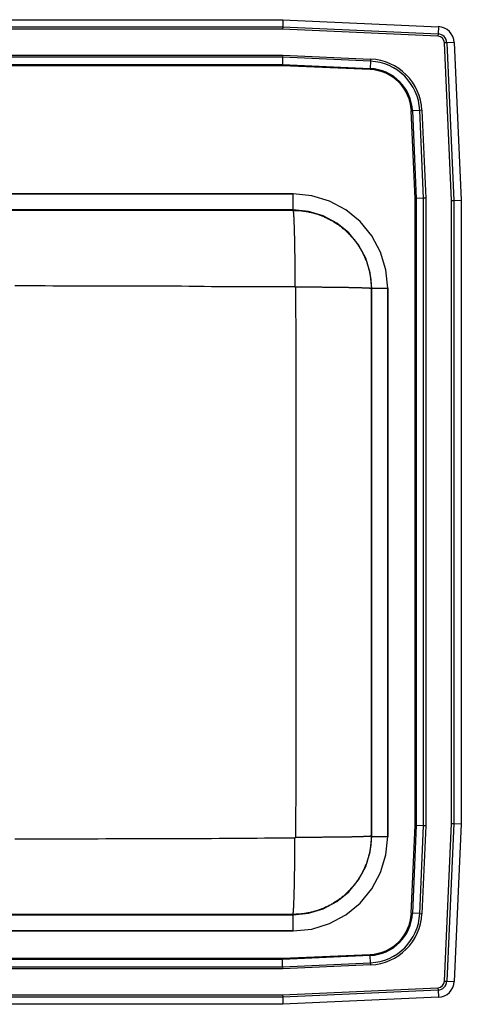
# Model space of a CAD drawing. Units: inches. Extents: x -12.5 to 12.5, y -9.9 to 12.1.
# Drawn here: x 2.6 to 12.5, y -9.9 to 12.1 of the extents above; entities that cross this region are included whole.
import ezdxf

# ---------------------------------------------------------------- set-up
doc = ezdxf.new("R2010")
doc.units = ezdxf.units.IN
doc.header["$MEASUREMENT"] = 0
doc.layers.get('0').update_dxf_attribs({"linetype": 'CONTINUOUS'})

# ---------------------------------------------------------------- blocks, each defined once
blk = doc.blocks.new('DLR252212_TOP')
at = {"color": 7, "linetype": 'Continuous'}
for p, q in [((-8.517, 12.125), (8.517, 12.125)), ((8.517, 12.125), (8.514, 11.962)), ((8.517, 12.125), (11.988, 11.969)), ((-8.514, 11.962), (8.514, 11.962)), ((8.512, 11.91), (-8.512, 11.91)), ((8.514, 11.962), (8.512, 11.91)), ((11.978, 11.754), (8.512, 11.91)), ((8.514, 11.962), (11.98, 11.807)), ((11.988, 11.969), (11.98, 11.807)), ((11.98, 11.807), (11.978, 11.754)), ((12.179, 11.608), (12.127, 11.605)), ((12.285, 8.085), (12.127, 11.605)), ((12.342, 11.615), (12.179, 11.608)), ((12.179, 11.608), (12.337, 8.087)), ((12.342, 11.615), (12.5, 8.09)), ((-8.513, 11.333), (8.513, 11.333)), ((8.512, 11.284), (-8.512, 11.284)), ((8.512, 11.284), (8.508, 11.121)), ((8.513, 11.333), (8.512, 11.284)), ((10.474, 11.196), (8.512, 11.284)), ((8.513, 11.333), (10.476, 11.245)), ((10.476, 11.245), (10.474, 11.196)), ((-8.508, 11.121), (8.508, 11.121)), ((8.508, 11.097), (-8.508, 11.097)), ((8.508, 11.121), (10.467, 11.033)), ((8.508, 11.121), (8.508, 11.097)), ((10.466, 11.009), (8.508, 11.097)), ((10.466, 11.009), (10.467, 11.033)), ((10.474, 11.196), (10.467, 11.033)), ((11.384, 10.091), (11.408, 10.092)), ((11.472, 8.133), (11.384, 10.091)), ((11.571, 10.099), (11.408, 10.092)), ((11.408, 10.092), (11.496, 8.133)), ((11.62, 10.101), (11.571, 10.099)), ((11.659, 8.137), (11.571, 10.099)), ((11.62, 10.101), (11.708, 8.138)), ((8.75, 8.233), (-8.75, 8.233)), ((-8.75, 8.233), (8.75, 8.233)), ((8.75, 7.875), (8.75, 8.233)), ((11.472, -5.883), (11.472, 8.133)), ((11.472, 8.133), (11.496, 8.133)), ((11.659, 8.137), (11.496, 8.133)), ((11.496, 8.133), (11.496, -5.883)), ((11.708, 8.138), (11.659, 8.137)), ((11.659, -5.887), (11.659, 8.137)), ((11.708, 8.138), (11.708, -5.888)), ((12.285, 8.085), (12.337, 8.087)), ((12.285, -5.835), (12.285, 8.085)), ((12.337, 8.087), (12.5, 8.09)), ((12.337, 8.087), (12.337, -5.837)), ((12.5, 8.09), (12.5, -5.84)), ((8.75, 7.875), (-8.75, 7.875)), ((8.75, 7.875), (8.74, 7.866)), ((10.49, 6.116), (10.5, 6.125)), ((10.5, -6.125), (10.5, 6.125)), ((10.5, 6.125), (10.858, 6.125)), ((10.858, -6.125), (10.858, 6.125)), ((10.858, 6.125), (10.858, -6.125)), ((11.384, -7.841), (11.472, -5.883)), ((11.496, -5.883), (11.408, -7.842)), ((11.472, -5.883), (11.496, -5.883)), ((11.659, -5.887), (11.496, -5.883)), ((11.571, -7.849), (11.659, -5.887)), ((11.708, -5.888), (11.62, -7.851)), ((11.708, -5.888), (11.659, -5.887)), ((12.127, -9.355), (12.285, -5.835)), ((12.337, -5.837), (12.179, -9.358)), ((12.285, -5.835), (12.337, -5.837)), ((12.337, -5.837), (12.5, -5.84)), ((12.5, -5.84), (12.342, -9.365)), ((10.5, -6.125), (10.49, -6.116)), ((10.5, -6.125), (10.858, -6.125)), ((-8.75, -7.875), (8.75, -7.875)), ((8.74, -7.866), (8.75, -7.875)), ((8.75, -8.233), (8.75, -7.875)), ((11.384, -7.841), (11.408, -7.842)), ((11.571, -7.849), (11.408, -7.842)), ((11.571, -7.849), (11.62, -7.851)), ((-8.75, -8.233), (8.75, -8.233)), ((8.75, -8.233), (-8.75, -8.233)), ((8.508, -8.847), (10.466, -8.759)), ((10.467, -8.783), (8.508, -8.871)), ((10.466, -8.759), (10.467, -8.783)), ((10.474, -8.946), (10.467, -8.783)), ((-8.508, -8.847), (8.508, -8.847)), ((8.508, -8.871), (-8.508, -8.871)), ((8.508, -8.847), (8.508, -8.871)), ((8.512, -9.034), (8.508, -8.871)), ((8.512, -9.034), (10.474, -8.946)), ((10.476, -8.995), (8.513, -9.083)), ((10.474, -8.946), (10.476, -8.995)), ((8.513, -9.083), (-8.513, -9.083)), ((-8.512, -9.034), (8.512, -9.034)), ((8.512, -9.034), (8.513, -9.083)), ((12.127, -9.355), (12.179, -9.358)), ((12.179, -9.358), (12.342, -9.365)), ((-8.512, -9.66), (8.512, -9.66)), ((8.512, -9.66), (11.978, -9.504)), ((8.512, -9.66), (8.514, -9.712)), ((11.98, -9.557), (8.514, -9.712)), ((11.978, -9.504), (11.98, -9.557)), ((11.98, -9.557), (11.988, -9.719)), ((8.517, -9.875), (-8.517, -9.875)), ((8.514, -9.712), (-8.514, -9.712)), ((8.514, -9.712), (8.517, -9.875)), ((11.988, -9.719), (8.517, -9.875))]:
    blk.add_line(p, q, dxfattribs=at)
for points in [[(10.858, 6.125), (10.818, 6.536), (10.698, 6.932), (10.503, 7.296), (10.241, 7.616), (9.921, 7.878), (9.557, 8.073), (9.161, 8.193), (8.75, 8.233)], [(10.858, 6.125), (10.818, 6.536), (10.698, 6.932), (10.503, 7.296), (10.241, 7.616), (9.921, 7.878), (9.557, 8.073), (9.161, 8.193), (8.75, 8.233)], [(8.74, 7.866), (8.762, 7.865), (8.783, 7.865), (8.805, 7.864), (8.826, 7.863), (8.848, 7.862), (8.869, 7.861), (8.89, 7.859), (8.912, 7.858), (8.933, 7.855), (8.954, 7.853), (8.976, 7.85), (8.997, 7.847), (9.018, 7.844), (9.039, 7.84), (9.061, 7.837), (9.082, 7.832), (9.103, 7.828), (9.124, 7.824), (9.145, 7.819), (9.165, 7.814), (9.186, 7.808), (9.207, 7.803), (9.228, 7.797), (9.248, 7.791), (9.269, 7.784), (9.289, 7.778), (9.309, 7.771), (9.33, 7.764), (9.35, 7.756), (9.37, 7.749), (9.39, 7.741), (9.41, 7.733), (9.43, 7.725), (9.449, 7.716), (9.469, 7.707), (9.488, 7.698), (9.508, 7.689), (9.527, 7.679), (9.546, 7.669), (9.565, 7.659), (9.584, 7.649), (9.603, 7.639), (9.621, 7.628), (9.64, 7.617), (9.658, 7.606), (9.676, 7.595), (9.695, 7.583), (9.712, 7.571), (9.73, 7.559), (9.748, 7.547), (9.765, 7.534), (9.783, 7.522), (9.8, 7.509), (9.817, 7.496), (9.834, 7.482), (9.85, 7.469), (9.867, 7.455), (9.883, 7.441), (9.899, 7.427), (9.915, 7.413), (9.931, 7.398), (9.947, 7.384), (9.962, 7.369), (9.978, 7.354), (9.993, 7.338), (10.008, 7.323), (10.022, 7.307), (10.037, 7.291), (10.051, 7.275), (10.065, 7.259), (10.079, 7.243), (10.093, 7.226), (10.107, 7.21), (10.12, 7.193), (10.133, 7.176), (10.146, 7.159), (10.159, 7.141), (10.171, 7.124), (10.183, 7.106), (10.195, 7.088), (10.207, 7.07), (10.219, 7.052), (10.23, 7.034), (10.241, 7.016), (10.252, 6.997), (10.263, 6.979), (10.273, 6.96), (10.284, 6.941), (10.294, 6.922), (10.303, 6.903), (10.313, 6.884), (10.322, 6.864), (10.331, 6.845), (10.34, 6.825), (10.349, 6.805), (10.357, 6.786), (10.365, 6.766), (10.373, 6.746), (10.381, 6.726), (10.388, 6.706), (10.395, 6.685), (10.402, 6.665), (10.409, 6.645), (10.415, 6.624), (10.421, 6.603), (10.427, 6.583), (10.432, 6.562), (10.438, 6.541), (10.443, 6.52), (10.448, 6.499), (10.452, 6.478), (10.457, 6.457), (10.461, 6.436), (10.465, 6.415), (10.468, 6.394), (10.472, 6.373), (10.475, 6.352), (10.477, 6.33), (10.48, 6.309), (10.482, 6.288), (10.484, 6.266), (10.485, 6.245), (10.486, 6.223), (10.487, 6.202), (10.488, 6.18), (10.489, 6.159), (10.49, 6.138), (10.49, 6.116)], [(8.74, 7.866), (8.741, 7.865), (8.741, 7.865), (8.742, 7.864), (8.742, 7.863), (8.743, 7.862), (8.743, 7.86), (8.744, 7.859), (8.744, 7.857), (8.745, 7.855), (8.746, 7.853), (8.746, 7.851), (8.747, 7.848), (8.747, 7.845), (8.748, 7.841), (8.748, 7.837), (8.749, 7.833), (8.749, 7.829), (8.75, 7.825), (8.75, 7.82), (8.751, 7.815), (8.751, 7.81), (8.752, 7.804), (8.752, 7.798), (8.753, 7.792), (8.753, 7.786), (8.754, 7.78), (8.754, 7.773), (8.755, 7.766), (8.755, 7.759), (8.756, 7.752), (8.756, 7.744), (8.757, 7.736), (8.757, 7.728), (8.758, 7.72), (8.758, 7.711), (8.759, 7.703), (8.759, 7.693), (8.76, 7.684), (8.76, 7.675), (8.761, 7.665), (8.761, 7.655), (8.762, 7.645), (8.762, 7.634), (8.763, 7.624), (8.763, 7.613), (8.763, 7.602), (8.764, 7.591), (8.764, 7.579), (8.765, 7.568), (8.765, 7.556), (8.766, 7.543), (8.766, 7.531), (8.767, 7.519), (8.767, 7.506), (8.767, 7.493), (8.768, 7.48), (8.768, 7.466), (8.769, 7.453), (8.769, 7.439), (8.769, 7.425), (8.77, 7.411), (8.77, 7.397), (8.771, 7.382), (8.771, 7.368), (8.771, 7.353), (8.772, 7.338), (8.772, 7.323), (8.772, 7.307), (8.773, 7.292), (8.773, 7.276), (8.774, 7.26), (8.774, 7.244), (8.774, 7.228), (8.775, 7.211), (8.775, 7.195), (8.775, 7.178), (8.776, 7.161), (8.776, 7.144), (8.776, 7.127), (8.776, 7.11), (8.777, 7.092), (8.777, 7.075), (8.777, 7.057), (8.778, 7.039), (8.778, 7.021), (8.778, 7.003), (8.778, 6.985), (8.779, 6.966), (8.779, 6.948), (8.779, 6.929), (8.779, 6.91), (8.78, 6.891), (8.78, 6.873), (8.78, 6.853), (8.78, 6.834), (8.781, 6.815), (8.781, 6.796), (8.781, 6.776), (8.781, 6.756), (8.781, 6.737), (8.782, 6.717), (8.782, 6.697), (8.782, 6.677), (8.782, 6.657), (8.782, 6.637), (8.782, 6.617), (8.782, 6.597), (8.783, 6.576), (8.783, 6.556), (8.783, 6.535), (8.783, 6.515), (8.783, 6.494), (8.783, 6.474), (8.783, 6.453), (8.783, 6.432), (8.784, 6.412), (8.784, 6.391), (8.784, 6.37), (8.784, 6.349), (8.784, 6.328), (8.784, 6.307), (8.784, 6.286), (8.784, 6.265), (8.784, 6.244), (8.784, 6.223), (8.784, 6.202), (8.784, 6.181), (8.784, 6.16)], [(10.5, 6.125), (10.466, 6.466), (10.366, 6.794), (10.205, 7.097), (9.987, 7.362), (9.722, 7.58), (9.419, 7.741), (9.091, 7.841), (8.75, 7.875)], [(2.534, 6.183), (2.703, 6.183), (2.872, 6.183), (3.041, 6.183), (3.21, 6.183), (3.379, 6.182), (3.548, 6.182), (3.717, 6.182), (3.885, 6.182), (4.054, 6.181), (4.223, 6.181), (4.392, 6.181), (4.561, 6.182), (4.73, 6.182), (4.899, 6.182), (5.068, 6.182), (5.237, 6.182), (5.406, 6.182), (5.575, 6.181), (5.744, 6.18), (5.913, 6.179), (6.082, 6.178), (6.25, 6.176), (6.419, 6.173), (6.588, 6.171), (6.757, 6.169), (6.926, 6.167), (7.095, 6.165), (7.264, 6.163), (7.433, 6.162), (7.602, 6.161), (7.771, 6.16), (7.94, 6.16), (8.109, 6.16), (8.277, 6.16), (8.446, 6.16), (8.615, 6.16), (8.784, 6.16)], [(8.784, 6.16), (8.785, 6.16), (8.785, 6.16), (8.785, 6.16), (8.786, 6.16), (8.786, 6.16), (8.787, 6.159), (8.787, 6.159), (8.787, 6.159), (8.788, 6.159), (8.788, 6.159), (8.789, 6.159), (8.789, 6.159), (8.789, 6.158), (8.79, 6.158), (8.79, 6.158), (8.79, 6.158), (8.791, 6.158), (8.791, 6.157), (8.791, 6.157), (8.792, 6.157), (8.792, 6.157), (8.792, 6.156), (8.793, 6.156), (8.793, 6.156), (8.793, 6.155), (8.793, 6.155), (8.794, 6.155), (8.794, 6.154), (8.794, 6.154), (8.795, 6.154), (8.795, 6.153), (8.795, 6.153), (8.795, 6.153), (8.795, 6.152), (8.796, 6.152), (8.796, 6.152), (8.796, 6.151), (8.796, 6.151), (8.796, 6.15), (8.796, 6.15), (8.797, 6.15), (8.797, 6.149), (8.797, 6.149), (8.797, 6.148), (8.797, 6.148), (8.797, 6.148), (8.797, 6.147), (8.797, 6.147)], [(8.797, 6.147), (8.798, 5.993), (8.799, 5.839), (8.801, 5.686), (8.802, 5.532), (8.803, 5.378), (8.804, 5.225), (8.804, 5.071), (8.805, 4.917), (8.806, 4.764), (8.806, 4.61), (8.807, 4.456), (8.807, 4.303), (8.807, 4.149), (8.807, 3.995), (8.807, 3.842), (8.807, 3.688), (8.807, 3.534), (8.807, 3.381), (8.807, 3.227), (8.807, 3.073), (8.807, 2.92), (8.807, 2.766), (8.807, 2.612), (8.807, 2.459), (8.807, 2.305), (8.807, 2.151), (8.807, 1.998), (8.807, 1.844), (8.807, 1.69), (8.807, 1.537), (8.807, 1.383), (8.807, 1.229), (8.807, 1.076), (8.807, 0.922), (8.807, 0.768), (8.807, 0.615), (8.807, 0.461), (8.807, 0.307), (8.807, 0.154), (8.807, 0), (8.807, -0.154), (8.807, -0.307), (8.807, -0.461), (8.807, -0.615), (8.807, -0.768), (8.807, -0.922), (8.807, -1.076), (8.807, -1.229), (8.807, -1.383), (8.807, -1.537), (8.807, -1.69), (8.807, -1.844), (8.807, -1.998), (8.807, -2.151), (8.807, -2.305), (8.807, -2.459), (8.807, -2.612), (8.807, -2.766), (8.807, -2.92), (8.807, -3.073), (8.807, -3.227), (8.807, -3.381), (8.807, -3.534), (8.807, -3.688), (8.807, -3.842), (8.807, -3.995), (8.807, -4.149), (8.807, -4.303), (8.807, -4.456), (8.806, -4.61), (8.806, -4.764), (8.805, -4.917), (8.804, -5.071), (8.804, -5.225), (8.803, -5.378), (8.802, -5.532), (8.801, -5.686), (8.799, -5.839), (8.798, -5.993), (8.797, -6.147)], [(10.49, 6.116), (10.489, 6.116), (10.489, 6.117), (10.488, 6.117), (10.487, 6.118), (10.486, 6.118), (10.485, 6.118), (10.483, 6.119), (10.482, 6.119), (10.48, 6.119), (10.477, 6.12), (10.475, 6.12), (10.472, 6.12), (10.469, 6.121), (10.466, 6.121), (10.462, 6.122), (10.458, 6.122), (10.454, 6.122), (10.449, 6.123), (10.444, 6.123), (10.439, 6.123), (10.434, 6.124), (10.429, 6.124), (10.423, 6.124), (10.417, 6.125), (10.411, 6.125), (10.405, 6.126), (10.398, 6.126), (10.391, 6.126), (10.384, 6.127), (10.377, 6.127), (10.369, 6.127), (10.362, 6.128), (10.354, 6.128), (10.345, 6.128), (10.337, 6.129), (10.328, 6.129), (10.319, 6.129), (10.31, 6.13), (10.301, 6.13), (10.291, 6.13), (10.281, 6.131), (10.271, 6.131), (10.261, 6.131), (10.25, 6.132), (10.24, 6.132), (10.229, 6.132), (10.217, 6.133), (10.206, 6.133), (10.194, 6.133), (10.183, 6.133), (10.171, 6.134), (10.158, 6.134), (10.146, 6.134), (10.133, 6.135), (10.121, 6.135), (10.107, 6.135), (10.094, 6.136), (10.081, 6.136), (10.067, 6.136), (10.053, 6.136), (10.039, 6.137), (10.025, 6.137), (10.011, 6.137), (9.996, 6.137), (9.982, 6.138), (9.967, 6.138), (9.952, 6.138), (9.936, 6.139), (9.921, 6.139), (9.905, 6.139), (9.89, 6.139), (9.874, 6.14), (9.858, 6.14), (9.841, 6.14), (9.825, 6.14), (9.808, 6.14), (9.792, 6.141), (9.775, 6.141), (9.758, 6.141), (9.741, 6.141), (9.723, 6.142), (9.706, 6.142), (9.688, 6.142), (9.67, 6.142), (9.653, 6.142), (9.635, 6.143), (9.616, 6.143), (9.598, 6.143), (9.58, 6.143), (9.561, 6.143), (9.543, 6.143), (9.524, 6.144), (9.505, 6.144), (9.486, 6.144), (9.467, 6.144), (9.448, 6.144), (9.429, 6.144), (9.409, 6.144), (9.39, 6.145), (9.37, 6.145), (9.351, 6.145), (9.331, 6.145), (9.311, 6.145), (9.291, 6.145), (9.271, 6.145), (9.251, 6.145), (9.231, 6.146), (9.211, 6.146), (9.191, 6.146), (9.17, 6.146), (9.15, 6.146), (9.13, 6.146), (9.109, 6.146), (9.089, 6.146), (9.068, 6.146), (9.047, 6.146), (9.027, 6.146), (9.006, 6.146), (8.985, 6.146), (8.964, 6.147), (8.944, 6.147), (8.923, 6.147), (8.902, 6.147), (8.881, 6.147), (8.86, 6.147), (8.839, 6.147), (8.818, 6.147), (8.797, 6.147)], [(8.784, -6.16), (8.615, -6.162), (8.446, -6.163), (8.277, -6.164), (8.109, -6.166), (7.94, -6.167), (7.771, -6.169), (7.602, -6.17), (7.433, -6.171), (7.264, -6.172), (7.095, -6.173), (6.926, -6.174), (6.757, -6.175), (6.588, -6.176), (6.419, -6.177), (6.25, -6.178), (6.082, -6.178), (5.913, -6.179), (5.744, -6.179), (5.575, -6.18), (5.406, -6.18), (5.237, -6.18), (5.068, -6.181), (4.899, -6.181), (4.73, -6.181), (4.561, -6.181), (4.392, -6.182), (4.223, -6.182), (4.054, -6.182), (3.885, -6.182), (3.716, -6.182), (3.548, -6.182), (3.379, -6.183), (3.21, -6.183), (3.041, -6.183), (2.872, -6.183), (2.703, -6.183), (2.534, -6.183)], [(10.49, -6.116), (10.49, -6.138), (10.489, -6.159), (10.488, -6.18), (10.487, -6.202), (10.486, -6.223), (10.485, -6.245), (10.484, -6.266), (10.482, -6.288), (10.48, -6.309), (10.477, -6.33), (10.475, -6.352), (10.472, -6.373), (10.468, -6.394), (10.465, -6.415), (10.461, -6.436), (10.457, -6.457), (10.452, -6.478), (10.448, -6.499), (10.443, -6.52), (10.438, -6.541), (10.432, -6.562), (10.427, -6.583), (10.421, -6.603), (10.415, -6.624), (10.409, -6.645), (10.402, -6.665), (10.395, -6.685), (10.388, -6.706), (10.381, -6.726), (10.373, -6.746), (10.365, -6.766), (10.357, -6.786), (10.349, -6.805), (10.34, -6.825), (10.331, -6.845), (10.322, -6.864), (10.313, -6.884), (10.303, -6.903), (10.294, -6.922), (10.284, -6.941), (10.273, -6.96), (10.263, -6.979), (10.252, -6.997), (10.241, -7.016), (10.23, -7.034), (10.219, -7.052), (10.207, -7.07), (10.195, -7.088), (10.183, -7.106), (10.171, -7.124), (10.159, -7.141), (10.146, -7.159), (10.133, -7.176), (10.12, -7.193), (10.107, -7.21), (10.093, -7.226), (10.079, -7.243), (10.065, -7.259), (10.051, -7.275), (10.037, -7.291), (10.022, -7.307), (10.008, -7.323), (9.993, -7.338), (9.978, -7.354), (9.962, -7.369), (9.947, -7.384), (9.931, -7.398), (9.915, -7.413), (9.899, -7.427), (9.883, -7.441), (9.867, -7.455), (9.85, -7.469), (9.834, -7.482), (9.817, -7.496), (9.8, -7.509), (9.783, -7.522), (9.765, -7.534), (9.748, -7.547), (9.73, -7.559), (9.712, -7.571), (9.695, -7.583), (9.676, -7.595), (9.658, -7.606), (9.64, -7.617), (9.621, -7.628), (9.603, -7.639), (9.584, -7.649), (9.565, -7.659), (9.546, -7.669), (9.527, -7.679), (9.508, -7.689), (9.488, -7.698), (9.469, -7.707), (9.449, -7.716), (9.43, -7.725), (9.41, -7.733), (9.39, -7.741), (9.37, -7.749), (9.35, -7.756), (9.33, -7.764), (9.309, -7.771), (9.289, -7.778), (9.269, -7.784), (9.248, -7.791), (9.228, -7.797), (9.207, -7.803), (9.186, -7.808), (9.165, -7.814), (9.145, -7.819), (9.124, -7.824), (9.103, -7.828), (9.082, -7.832), (9.061, -7.837), (9.039, -7.84), (9.018, -7.844), (8.997, -7.847), (8.976, -7.85), (8.954, -7.853), (8.933, -7.855), (8.912, -7.858), (8.89, -7.859), (8.869, -7.861), (8.848, -7.862), (8.826, -7.863), (8.805, -7.864), (8.783, -7.865), (8.762, -7.865), (8.74, -7.866)], [(8.75, -8.233), (9.161, -8.193), (9.557, -8.073), (9.921, -7.878), (10.241, -7.616), (10.503, -7.296), (10.698, -6.932), (10.818, -6.536), (10.858, -6.125)], [(8.75, -7.875), (9.091, -7.841), (9.419, -7.741), (9.722, -7.58), (9.987, -7.362), (10.205, -7.097), (10.366, -6.794), (10.466, -6.466), (10.5, -6.125)], [(8.75, -8.233), (9.161, -8.193), (9.557, -8.073), (9.921, -7.878), (10.241, -7.616), (10.503, -7.296), (10.698, -6.932), (10.818, -6.536), (10.858, -6.125)], [(8.797, -6.147), (8.797, -6.147), (8.797, -6.148), (8.797, -6.148), (8.797, -6.148), (8.797, -6.149), (8.797, -6.149), (8.797, -6.15), (8.796, -6.15), (8.796, -6.15), (8.796, -6.151), (8.796, -6.151), (8.796, -6.152), (8.796, -6.152), (8.795, -6.152), (8.795, -6.153), (8.795, -6.153), (8.795, -6.153), (8.795, -6.154), (8.794, -6.154), (8.794, -6.154), (8.794, -6.155), (8.793, -6.155), (8.793, -6.155), (8.793, -6.156), (8.793, -6.156), (8.792, -6.156), (8.792, -6.157), (8.792, -6.157), (8.791, -6.157), (8.791, -6.157), (8.791, -6.158), (8.79, -6.158), (8.79, -6.158), (8.79, -6.158), (8.789, -6.158), (8.789, -6.159), (8.789, -6.159), (8.788, -6.159), (8.788, -6.159), (8.787, -6.159), (8.787, -6.159), (8.787, -6.159), (8.786, -6.16), (8.786, -6.16), (8.785, -6.16), (8.785, -6.16), (8.785, -6.16), (8.784, -6.16)], [(10.49, -6.116), (10.489, -6.116), (10.489, -6.117), (10.488, -6.117), (10.487, -6.118), (10.486, -6.118), (10.485, -6.118), (10.483, -6.119), (10.482, -6.119), (10.48, -6.119), (10.477, -6.12), (10.475, -6.12), (10.472, -6.12), (10.469, -6.121), (10.466, -6.121), (10.462, -6.122), (10.458, -6.122), (10.454, -6.122), (10.449, -6.123), (10.444, -6.123), (10.439, -6.123), (10.434, -6.124), (10.429, -6.124), (10.423, -6.124), (10.417, -6.125), (10.411, -6.125), (10.405, -6.126), (10.398, -6.126), (10.391, -6.126), (10.384, -6.127), (10.377, -6.127), (10.369, -6.127), (10.362, -6.128), (10.354, -6.128), (10.345, -6.128), (10.337, -6.129), (10.328, -6.129), (10.319, -6.129), (10.31, -6.13), (10.301, -6.13), (10.291, -6.13), (10.281, -6.131), (10.271, -6.131), (10.261, -6.131), (10.25, -6.132), (10.24, -6.132), (10.229, -6.132), (10.217, -6.133), (10.206, -6.133), (10.194, -6.133), (10.183, -6.133), (10.171, -6.134), (10.158, -6.134), (10.146, -6.134), (10.133, -6.135), (10.121, -6.135), (10.107, -6.135), (10.094, -6.136), (10.081, -6.136), (10.067, -6.136), (10.053, -6.136), (10.039, -6.137), (10.025, -6.137), (10.011, -6.137), (9.996, -6.137), (9.982, -6.138), (9.967, -6.138), (9.952, -6.138), (9.936, -6.139), (9.921, -6.139), (9.905, -6.139), (9.89, -6.139), (9.874, -6.14), (9.858, -6.14), (9.841, -6.14), (9.825, -6.14), (9.808, -6.14), (9.792, -6.141), (9.775, -6.141), (9.758, -6.141), (9.741, -6.141), (9.723, -6.142), (9.706, -6.142), (9.688, -6.142), (9.67, -6.142), (9.653, -6.142), (9.635, -6.143), (9.616, -6.143), (9.598, -6.143), (9.58, -6.143), (9.561, -6.143), (9.543, -6.143), (9.524, -6.144), (9.505, -6.144), (9.486, -6.144), (9.467, -6.144), (9.448, -6.144), (9.429, -6.144), (9.409, -6.144), (9.39, -6.145), (9.37, -6.145), (9.351, -6.145), (9.331, -6.145), (9.311, -6.145), (9.291, -6.145), (9.271, -6.145), (9.251, -6.145), (9.231, -6.146), (9.211, -6.146), (9.191, -6.146), (9.17, -6.146), (9.15, -6.146), (9.13, -6.146), (9.109, -6.146), (9.089, -6.146), (9.068, -6.146), (9.047, -6.146), (9.027, -6.146), (9.006, -6.146), (8.985, -6.146), (8.964, -6.147), (8.944, -6.147), (8.923, -6.147), (8.902, -6.147), (8.881, -6.147), (8.86, -6.147), (8.839, -6.147), (8.818, -6.147), (8.797, -6.147)], [(8.74, -7.866), (8.741, -7.865), (8.741, -7.865), (8.742, -7.864), (8.742, -7.863), (8.743, -7.862), (8.743, -7.86), (8.744, -7.859), (8.744, -7.857), (8.745, -7.855), (8.746, -7.853), (8.746, -7.851), (8.747, -7.848), (8.747, -7.845), (8.748, -7.841), (8.748, -7.837), (8.749, -7.833), (8.749, -7.829), (8.75, -7.825), (8.75, -7.82), (8.751, -7.815), (8.751, -7.81), (8.752, -7.804), (8.752, -7.798), (8.753, -7.792), (8.753, -7.786), (8.754, -7.78), (8.754, -7.773), (8.755, -7.766), (8.755, -7.759), (8.756, -7.752), (8.756, -7.744), (8.757, -7.736), (8.757, -7.728), (8.758, -7.72), (8.758, -7.711), (8.759, -7.703), (8.759, -7.693), (8.76, -7.684), (8.76, -7.675), (8.761, -7.665), (8.761, -7.655), (8.762, -7.645), (8.762, -7.634), (8.763, -7.624), (8.763, -7.613), (8.763, -7.602), (8.764, -7.591), (8.764, -7.579), (8.765, -7.568), (8.765, -7.556), (8.766, -7.543), (8.766, -7.531), (8.767, -7.519), (8.767, -7.506), (8.767, -7.493), (8.768, -7.48), (8.768, -7.466), (8.769, -7.453), (8.769, -7.439), (8.769, -7.425), (8.77, -7.411), (8.77, -7.397), (8.771, -7.382), (8.771, -7.368), (8.771, -7.353), (8.772, -7.338), (8.772, -7.323), (8.772, -7.307), (8.773, -7.292), (8.773, -7.276), (8.774, -7.26), (8.774, -7.244), (8.774, -7.228), (8.775, -7.211), (8.775, -7.195), (8.775, -7.178), (8.776, -7.161), (8.776, -7.144), (8.776, -7.127), (8.776, -7.11), (8.777, -7.092), (8.777, -7.075), (8.777, -7.057), (8.778, -7.039), (8.778, -7.021), (8.778, -7.003), (8.778, -6.985), (8.779, -6.966), (8.779, -6.948), (8.779, -6.929), (8.779, -6.91), (8.78, -6.891), (8.78, -6.873), (8.78, -6.853), (8.78, -6.834), (8.781, -6.815), (8.781, -6.796), (8.781, -6.776), (8.781, -6.756), (8.781, -6.737), (8.782, -6.717), (8.782, -6.697), (8.782, -6.677), (8.782, -6.657), (8.782, -6.637), (8.782, -6.617), (8.782, -6.597), (8.783, -6.576), (8.783, -6.556), (8.783, -6.535), (8.783, -6.515), (8.783, -6.494), (8.783, -6.474), (8.783, -6.453), (8.783, -6.432), (8.784, -6.412), (8.784, -6.391), (8.784, -6.37), (8.784, -6.349), (8.784, -6.328), (8.784, -6.307), (8.784, -6.286), (8.784, -6.265), (8.784, -6.244), (8.784, -6.223), (8.784, -6.202), (8.784, -6.181), (8.784, -6.16)]]:
    blk.add_lwpolyline(points, dxfattribs=at)
for points in [[(-8.74, 7.866, 0), (-6.555, 7.866, 0), (-4.37, 7.866, 0), (-2.185, 7.866, 0), (0, 7.866, 0), (2.185, 7.866, 0), (4.37, 7.866, 0), (6.555, 7.866, 0), (8.74, 7.866, 0)], [(10.49, 6.116, 0), (10.49, 4.587, 0), (10.49, 3.058, 0), (10.49, 1.529, 0), (10.49, 0, 0), (10.49, -1.529, 0), (10.49, -3.058, 0), (10.49, -4.587, 0), (10.49, -6.116, 0)], [(8.74, -7.866, 0), (6.555, -7.866, 0), (4.37, -7.866, 0), (2.185, -7.866, 0), (0, -7.866, 0), (-2.185, -7.866, 0), (-4.37, -7.866, 0), (-6.555, -7.866, 0), (-8.74, -7.866, 0)]]:
    blk.add_polyline3d(points, dxfattribs=at)
for centre, radius, start, end in [((11.971, 11.599), 0.371, 2.5667, 87.4333), ((11.971, 11.599), 0.156, 2.5667, 87.4333), ((11.971, 11.599), 0.208, 2.5667, 87.4333), ((10.423, 10.048), 1.198, 2.5667, 87.4333), ((10.423, 10.048), 0.963, 2.5667, 87.4333), ((10.423, 10.048), 0.987, 2.5667, 87.4333), ((10.423, 10.048), 1.15, 2.5667, 87.4333), ((10.423, -7.798), 0.963, 272.5667, 357.4333), ((10.423, -7.798), 0.987, 272.5667, 357.4333), ((10.423, -7.798), 1.15, 272.5667, 357.4333), ((10.423, -7.798), 1.198, 272.5667, 357.4333), ((11.971, -9.348), 0.156, 272.5667, 357.4333), ((11.971, -9.348), 0.208, 272.5667, 357.4333), ((11.971, -9.348), 0.371, 272.5667, 357.4333)]:
    blk.add_arc(centre, radius, start, end, dxfattribs=at)

msp = doc.modelspace()

# ---------------------------------------------------------------- block references
msp.add_blockref('DLR252212_TOP', (0, 0))

doc.saveas('drawing.dxf')
